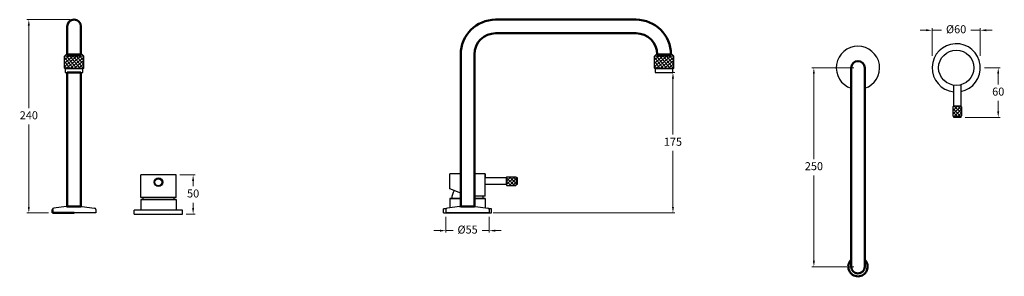
# Model space of a CAD drawing. Units: millimetres. Extents: x 1212 to 2440, y 67 to 388.
import ezdxf

# ---------------------------------------------------------------- set-up
doc = ezdxf.new("R2010")
doc.units = ezdxf.units.MM
doc.styles.get("Standard").update_dxf_attribs({"font": 'GOTHIC.TTF'})
doc.dimstyles.new('200', dxfattribs={"dimtxt": 5, "dimasz": 5, "dimexe": 1.25, "dimexo": 5, "dimgap": 1, "dimtad": 0, "dimtih": 1, "dimtoh": 1, "dimtxsty": 'Standard', "dimcen": 0, "dimclrd": 256, "dimclre": 256, "dimadec": 0, "dimazin": 0, "dimtfac": 1, "dimtmove": 0, "dimatfit": 3, "dimfxl": 1, "dimlwd": 9, "dimlwe": 9, "dimarcsym": 0})

# ---------------------------------------------------------------- blocks, each defined once
blk = doc.blocks.new('*D9')
at = {"lineweight": 9, "transparency": 16777216}
for p, q in [((1743.8, 141.6), (1743.8, 122)), ((1797.8, 141.6), (1797.8, 122)), ((1736.3, 124.5), (1728.8, 124.5)), ((1743.8, 124.5), (1752.7, 124.5)), ((1797.8, 124.5), (1788.8, 124.5)), ((1805.3, 124.5), (1812.8, 124.5))]:
    blk.add_line(p, q, dxfattribs=at)
at = {"lineweight": 50, "transparency": 16777216}
for points in [[(1736.3, 125.7), (1736.3, 123.2), (1743.8, 124.5)], [(1805.3, 125.7), (1805.3, 123.2), (1797.8, 124.5)]]:
    blk.add_solid(points, dxfattribs=at)
at = {"layer": 'Defpoints', "color": 0, "lineweight": 50, "transparency": 16777216}
for p in [(1743.8, 146.6), (1797.8, 146.6), (1797.8, 124.5)]:
    blk.add_point(p, dxfattribs=at)
at = {"color": 0, "lineweight": 30, "transparency": 16777216, "insert": (1770.8, 124.5), "char_height": 10, "attachment_point": 5}
blk.add_mtext('%%C55', dxfattribs=at)
blk = doc.blocks.new('*D10')
at = {"lineweight": 9, "transparency": 16777216}
for p, q in [((1275.4, 388.1), (1221.4, 388.1)), ((1223.9, 380.6), (1223.9, 277.6)), ((1223.9, 154.1), (1223.9, 257.1)), ((1248.4, 146.6), (1221.4, 146.6))]:
    blk.add_line(p, q, dxfattribs=at)
at = {"lineweight": 50, "transparency": 16777216}
for points in [[(1222.6, 380.6), (1225.1, 380.6), (1223.9, 388.1)], [(1222.6, 154.1), (1225.1, 154.1), (1223.9, 146.6)]]:
    blk.add_solid(points, dxfattribs=at)
at = {"layer": 'Defpoints', "color": 0, "lineweight": 50, "transparency": 16777216}
for p in [(1223.9, 388.1), (1280.4, 388.1), (1253.4, 146.6)]:
    blk.add_point(p, dxfattribs=at)
at = {"color": 0, "lineweight": 30, "transparency": 16777216, "insert": (1223.9, 267.3), "char_height": 10, "attachment_point": 5}
blk.add_mtext('240', dxfattribs=at)
blk = doc.blocks.new('*D11')
at = {"lineweight": 9, "transparency": 16777216}
for p, q in [((2252.4, 327.9), (2200, 327.9)), ((2202.5, 320.4), (2202.5, 213.9)), ((2202.5, 86.9), (2202.5, 193.4)), ((2252.4, 79.4), (2200, 79.4))]:
    blk.add_line(p, q, dxfattribs=at)
at = {"lineweight": 50, "transparency": 16777216}
for points in [[(2201.2, 320.4), (2203.7, 320.4), (2202.5, 327.9)], [(2201.2, 86.9), (2203.7, 86.9), (2202.5, 79.4)]]:
    blk.add_solid(points, dxfattribs=at)
at = {"layer": 'Defpoints', "color": 0, "lineweight": 50, "transparency": 16777216}
for p in [(2257.4, 327.9), (2202.5, 79.4), (2257.4, 79.4)]:
    blk.add_point(p, dxfattribs=at)
at = {"color": 0, "lineweight": 30, "transparency": 16777216, "insert": (2202.5, 203.7), "char_height": 10, "attachment_point": 5}
blk.add_mtext('250', dxfattribs=at)
blk = doc.blocks.new('*D12')
at = {"lineweight": 9, "transparency": 16777216}
for p, q in [((2415, 327.9), (2434.8, 327.9)), ((2432.3, 320.4), (2432.3, 307.2)), ((2432.3, 273.5), (2432.3, 286.7)), ((2391.1, 266), (2434.8, 266))]:
    blk.add_line(p, q, dxfattribs=at)
at = {"lineweight": 50, "transparency": 16777216}
for points in [[(2431, 320.4), (2433.5, 320.4), (2432.3, 327.9)], [(2431, 273.5), (2433.5, 273.5), (2432.3, 266)]]:
    blk.add_solid(points, dxfattribs=at)
at = {"layer": 'Defpoints', "color": 0, "lineweight": 50, "transparency": 16777216}
for p in [(2410, 327.9), (2386.1, 266), (2432.3, 266)]:
    blk.add_point(p, dxfattribs=at)
at = {"color": 0, "lineweight": 30, "transparency": 16777216, "insert": (2432.3, 296.9), "char_height": 10, "attachment_point": 5}
blk.add_mtext('60', dxfattribs=at)
blk = doc.blocks.new('*D13')
at = {"lineweight": 9, "transparency": 16777216}
for p, q in [((1412.1, 194.1), (1431.2, 194.1)), ((1428.7, 186.6), (1428.7, 179.9)), ((1428.7, 152.7), (1428.7, 159.4)), ((1420.2, 145.2), (1431.2, 145.2))]:
    blk.add_line(p, q, dxfattribs=at)
at = {"lineweight": 50, "transparency": 16777216}
for points in [[(1427.4, 186.6), (1429.9, 186.6), (1428.7, 194.1)], [(1427.4, 152.7), (1429.9, 152.7), (1428.7, 145.2)]]:
    blk.add_solid(points, dxfattribs=at)
at = {"layer": 'Defpoints', "color": 0, "lineweight": 50, "transparency": 16777216}
for p in [(1407.1, 194.1), (1415.2, 145.2), (1428.7, 145.2)]:
    blk.add_point(p, dxfattribs=at)
at = {"color": 0, "lineweight": 30, "transparency": 16777216, "insert": (1428.7, 169.6), "char_height": 10, "attachment_point": 5}
blk.add_mtext('50', dxfattribs=at)
blk = doc.blocks.new('*D14')
at = {"lineweight": 9, "transparency": 16777216}
for p, q in [((2342.3, 374.8), (2334.8, 374.8)), ((2349.8, 342.9), (2349.8, 377.3)), ((2349.8, 374.8), (2361.7, 374.8)), ((2409.8, 374.8), (2398, 374.8)), ((2409.8, 342.9), (2409.8, 377.3)), ((2417.3, 374.8), (2424.8, 374.8))]:
    blk.add_line(p, q, dxfattribs=at)
at = {"lineweight": 50, "transparency": 16777216}
for points in [[(2342.3, 376.1), (2342.3, 373.6), (2349.8, 374.8)], [(2417.3, 376.1), (2417.3, 373.6), (2409.8, 374.8)]]:
    blk.add_solid(points, dxfattribs=at)
at = {"layer": 'Defpoints', "color": 0, "lineweight": 50, "transparency": 16777216}
for p in [(2409.8, 374.8), (2349.8, 337.9), (2409.8, 337.9)]:
    blk.add_point(p, dxfattribs=at)
at = {"color": 0, "lineweight": 30, "transparency": 16777216, "insert": (2379.8, 374.8), "char_height": 10, "attachment_point": 5}
blk.add_mtext('%%C60', dxfattribs=at)
blk = doc.blocks.new('*D15')
at = {"lineweight": 9, "transparency": 16777216}
for p, q in [((2020.8, 321.9), (2029.3, 321.9)), ((2026.8, 314.4), (2026.8, 244.4)), ((2026.8, 154.1), (2026.8, 224.1)), ((1802.8, 146.6), (2029.3, 146.6))]:
    blk.add_line(p, q, dxfattribs=at)
at = {"lineweight": 50, "transparency": 16777216}
for points in [[(2025.6, 314.4), (2028.1, 314.4), (2026.8, 321.9)], [(2025.6, 154.1), (2028.1, 154.1), (2026.8, 146.6)]]:
    blk.add_solid(points, dxfattribs=at)
at = {"layer": 'Defpoints', "color": 0, "lineweight": 50, "transparency": 16777216}
for p in [(2015.8, 321.9), (2026.8, 321.9), (1797.8, 146.6)]:
    blk.add_point(p, dxfattribs=at)
at = {"color": 0, "lineweight": 30, "transparency": 16777216, "insert": (2026.8, 234.2), "char_height": 10, "attachment_point": 5}
blk.add_mtext('175', dxfattribs=at)

msp = doc.modelspace()

# ---------------------------------------------------------------- hatches: boundary and pattern name
at = {"lineweight": 5}
h = msp.add_hatch(dxfattribs=at)
h.set_pattern_fill('ANSI37', angle=-5.038477)
h.set_pattern_definition([(39.96152, (-581.2962, 254.277), (-2.039217, 2.433561), []), (129.96152, (-581.2962, 254.277), (-2.433561, -2.039217), [])])
h.paths.add_polyline_path([(1292.347, 327.581), (1292.347, 342.581), (1268.347, 342.581), (1268.347, 327.581)])
h = msp.add_hatch(dxfattribs=at)
h.set_pattern_fill('ANSI37', angle=-5.038477)
h.set_pattern_definition([(39.96152, (154.115, 254.277), (-2.039217, 2.433561), []), (129.96152, (154.115, 254.277), (-2.433561, -2.039217), [])])
h.paths.add_polyline_path([(2027.758, 327.581), (2027.758, 342.581), (2003.758, 342.581), (2003.758, 327.581)])
h = msp.add_hatch(dxfattribs=at)
h.set_pattern_fill('ANSI37')
h.set_pattern_definition([(45, (168.094, -2.5724), (-2.245064, 2.245064), []), (135, (168.094, -2.5724), (-2.245064, -2.245064), [])])
h.paths.add_polyline_path([(2386.478, 278.991), (2385.478, 279.991), (2376.778, 279.991), (2375.778, 278.991), (2375.778, 267.991), (2376.778, 266.991), (2385.478, 266.991), (2386.478, 267.991)])
h = msp.add_hatch(dxfattribs=at)
h.set_pattern_fill('ANSI37')
h.set_pattern_definition([(45, (142.2334, 0), (-2.245064, 2.245064), []), (135, (142.2334, 0), (-2.245064, -2.245064), [])])
h.paths.add_polyline_path([(1819.766, 191.681), (1818.766, 190.681), (1818.766, 181.981), (1819.766, 180.981), (1830.766, 180.981), (1831.766, 181.981), (1831.766, 190.681), (1830.766, 191.681)])

# ---------------------------------------------------------------- linework, layer by layer
at = {"lineweight": 50}
for p, q in [((1271.875, 379.581), (1271.875, 344.581)), ((1288.875, 379.581), (1288.875, 344.581)), ((1271.847, 344.581), (1288.847, 344.581)), ((2007.258, 344.581), (2024.258, 344.581)), ((1288.875, 321.893), (1271.875, 321.893)), ((1271.875, 321.893), (1271.875, 154.581)), ((1288.875, 321.893), (1288.875, 154.581)), ((2248.916, 327.908), (2248.916, 79.408)), ((2265.916, 327.908), (2265.916, 79.408)), ((1253.375, 146.581), (1253.375, 150.724)), ((1288.875, 154.581), (1271.875, 154.581)), ((1779.258, 154.581), (1762.258, 154.581)), ((1280.375, 146.581), (1253.375, 146.581))]:
    msp.add_line(p, q, dxfattribs=at)
at = {"color": 7, "lineweight": 30}
for p, q in [((1268.347, 342.581), (1270.347, 344.581)), ((1290.347, 344.581), (1270.347, 344.581)), ((1292.347, 342.581), (1290.347, 344.581)), ((2003.758, 342.581), (2005.758, 344.581)), ((2025.758, 344.581), (2005.758, 344.581)), ((2027.758, 342.581), (2025.758, 344.581)), ((1292.347, 342.581), (1268.347, 342.581)), ((1268.347, 327.581), (1268.347, 342.581)), ((1292.347, 327.581), (1292.347, 342.581)), ((2027.758, 342.581), (2003.758, 342.581)), ((2003.758, 327.581), (2003.758, 342.581)), ((2027.758, 327.581), (2027.758, 342.581)), ((1268.347, 327.581), (1269.347, 326.581)), ((1268.347, 327.581), (1292.347, 327.581)), ((1292.347, 327.581), (1291.347, 326.581)), ((2003.758, 327.581), (2004.758, 326.581)), ((2003.758, 327.581), (2027.758, 327.581)), ((2027.758, 327.581), (2026.758, 326.581)), ((2376.778, 279.991), (2376.778, 306.185)), ((2385.478, 279.991), (2376.778, 279.991)), ((2376.778, 266.991), (2385.478, 266.991)), ((1407.395, 194.088), (1363.495, 194.088)), ((1363.495, 166.088), (1363.495, 194.088)), ((1407.395, 166.088), (1407.395, 194.088)), ((1748.866, 176.781), (1748.866, 195.481)), ((1762.258, 195.481), (1748.866, 195.481)), ((1792.766, 195.481), (1779.258, 195.481)), ((1792.766, 167.481), (1792.766, 195.481)), ((1792.766, 195.481), (1792.766, 190.981)), ((1792.766, 181.981), (1792.766, 190.681)), ((1818.766, 190.681), (1818.766, 181.981)), ((1831.766, 181.981), (1831.766, 190.681)), ((1762.258, 171.107), (1748.866, 176.781)), ((1363.445, 163.188), (1407.445, 163.188)), ((1363.445, 163.188), (1363.445, 150.188)), ((1407.395, 166.088), (1363.495, 166.088)), ((1407.395, 163.188), (1363.495, 163.188)), ((1407.445, 163.188), (1407.445, 150.188)), ((1748.816, 164.581), (1762.258, 164.581)), ((1748.816, 164.581), (1748.816, 153.113)), ((1762.258, 164.581), (1748.866, 164.581)), ((1792.766, 167.481), (1779.258, 167.481)), ((1792.766, 164.581), (1779.258, 164.581)), ((1779.258, 164.581), (1792.816, 164.581)), ((1792.816, 164.581), (1792.816, 153.098)), ((1253.375, 150.724), (1253.375, 146.581)), ((1253.375, 150.724), (1253.375, 146.581)), ((1270.375, 154.581), (1255.227, 152.718)), ((1270.375, 154.581), (1255.227, 152.718)), ((1270.375, 154.581), (1290.375, 154.581)), ((1270.375, 154.581), (1290.375, 154.581)), ((1290.375, 154.581), (1305.522, 152.718)), ((1290.375, 154.581), (1305.522, 152.718)), ((1307.375, 150.724), (1307.375, 146.581)), ((1307.375, 150.724), (1307.375, 146.581)), ((1355.387, 145.188), (1355.387, 150.188)), ((1415.387, 150.188), (1355.387, 150.188)), ((1415.387, 145.188), (1415.387, 150.188)), ((1740.758, 146.581), (1740.758, 151.581)), ((1743.951, 151.581), (1740.758, 151.581)), ((1743.758, 150.724), (1743.758, 146.581)), ((1743.758, 150.724), (1743.758, 146.581)), ((1760.758, 154.581), (1745.611, 152.718)), ((1760.758, 154.581), (1745.611, 152.718)), ((1760.758, 154.581), (1780.758, 154.581)), ((1760.758, 154.581), (1780.758, 154.581)), ((1780.758, 154.581), (1795.906, 152.718)), ((1780.758, 154.581), (1795.906, 152.718)), ((1800.758, 151.581), (1797.565, 151.581)), ((1797.758, 150.724), (1797.758, 146.581)), ((1797.758, 150.724), (1797.758, 146.581)), ((1800.758, 146.581), (1800.758, 151.581)), ((1307.375, 146.581), (1253.375, 146.581)), ((1307.375, 146.581), (1253.375, 146.581)), ((1355.387, 145.188), (1415.387, 145.188)), ((1740.758, 146.581), (1800.758, 146.581)), ((1797.758, 146.581), (1743.758, 146.581)), ((1797.758, 146.581), (1743.758, 146.581))]:
    msp.add_line(p, q, dxfattribs=at)
at = {"lineweight": 50}
for points in [[(2024.258, 344.581, 0.41421356), (1980.758, 388.081), (1805.758, 388.081, 0.41421356), (1762.258, 344.581), (1762.258, 154.581)], [(2007.258, 344.581, 0.41421356), (1980.758, 371.081), (1805.758, 371.081, 0.41421356), (1779.258, 344.581), (1779.258, 154.581)]]:
    msp.add_lwpolyline(points, format="xyb", dxfattribs=at)
at = {"color": 7, "lineweight": 30}
for points in [[(1269.375, 321.893), (1291.375, 321.893), (1291.347, 326.581), (1269.347, 326.581)], [(2004.786, 321.893), (2026.786, 321.893), (2026.758, 326.581), (2004.758, 326.581)]]:
    msp.add_lwpolyline(points, close=True, dxfattribs=at)
at = {"lineweight": 50}
for points in [[(1271.875, 321.893), (1271.875, 154.581)], [(1288.875, 321.893), (1288.875, 154.581)]]:
    msp.add_lwpolyline(points, dxfattribs=at)
at = {"color": 7, "lineweight": 30}
for points in [[(2385.478, 306.672), (2385.478, 279.991)], [(2376.778, 279.991), (2375.778, 278.991), (2375.778, 267.991), (2376.778, 266.991)], [(2385.478, 279.991), (2386.478, 278.991), (2386.478, 267.991), (2385.478, 266.991)], [(2385.478, 266.991), (2385.478, 265.991), (2376.778, 265.991), (2376.778, 266.991)], [(1792.766, 190.681), (1818.766, 190.681)], [(1818.766, 181.981), (1792.766, 181.981), (1792.766, 190.681)], [(1818.766, 190.681), (1819.766, 191.681), (1830.766, 191.681), (1831.766, 190.681)], [(1831.766, 190.681), (1832.766, 190.681), (1832.766, 181.981), (1831.766, 181.981)], [(1818.766, 181.981), (1819.766, 180.981), (1830.766, 180.981), (1831.766, 181.981)]]:
    msp.add_lwpolyline(points, dxfattribs=at)
for centre, radius in [((2379.926, 327.908), 21.95), ((1385.445, 184.938), 5.443), ((1385.445, 184.938), 4.35)]:
    msp.add_circle(centre, radius, dxfattribs=at)
at = {"lineweight": 50}
for centre, radius, start, end in [((1280.375, 379.581), 8.5, 0, 180), ((2257.416, 327.908), 8.5, 0, 180), ((2257.416, 79.408), 12.042, 134.898381, 45.101619), ((2257.416, 79.408), 8.5, 180, 0)]:
    msp.add_arc(centre, radius, start, end, dxfattribs=at)
at = {"color": 7, "lineweight": 30}
for centre, radius, start, end in [((2379.926, 327.908), 30.104, 280.628231, 263.998032), ((2257.416, 327.908), 27, 288.349635, 251.650365), ((1770.816, 164.581), 19.65, 149.228078, 180), ((1385.445, 163.188), 19.65, 171.513134, 180), ((1385.445, 163.188), 19.65, 0, 8.486866), ((1770.816, 164.581), 19.65, 0, 8.486866), ((1255.375, 150.724), 2, 94.236395, 180), ((1255.375, 150.724), 2, 94.236395, 180), ((1305.375, 150.724), 2, 0, 85.763605), ((1305.375, 150.724), 2, 0, 85.763605), ((1357.387, 148.188), 2, 90, 90), ((1742.758, 149.581), 2, 90, 90), ((1745.758, 150.724), 2, 94.236395, 180), ((1745.758, 150.724), 2, 94.236395, 180), ((1795.758, 150.724), 2, 0, 85.763605), ((1795.758, 150.724), 2, 0, 85.763605)]:
    msp.add_arc(centre, radius, start, end, dxfattribs=at)

# ---------------------------------------------------------------- dimensions: what is measured, and where the dimension line sits
for base, p1, p2, angle, text, picture, middle in [((1223.852, 388.081), (1253.375, 146.581), (1280.375, 388.081), 90, '240', '*D10', (1223.852, 267.331)), ((2026.81, 321.893), (1797.758, 146.581), (2015.786, 321.893), 90, '175', '*D15', (2026.81, 234.237)), ((2432.283, 265.958), (2410.03, 327.908), (2386.089, 265.958), 270, '60', '*D12', (2432.283, 296.933)), ((1428.681, 145.188), (1407.052, 194.088), (1415.159, 145.188), 90, '50', '*D13', (1428.681, 169.638))]:
    dim = msp.add_linear_dim(base=base, p1=p1, p2=p2, angle=angle, text=text, dimstyle='200', override={"dimtxt": 10, "dimasz": 7.5, "dimexe": 2.5, "dimgap": 5, "dimarcsym": 1}, dxfattribs=at)
    dim.commit()
    dim.dimension.update_dxf_attribs({"geometry": picture, "text_midpoint": middle})
for base, p1, p2, text, picture, middle in [((2409.822, 374.817), (2349.822, 337.876), (2409.822, 337.876), '%%C<>', '*D14', (2379.822, 374.817)), ((1797.758, 124.468), (1743.758, 146.581), (1797.758, 146.581), '%%C55', '*D9', (1770.758, 124.468))]:
    dim = msp.add_linear_dim(base=base, p1=p1, p2=p2, text=text, dimstyle='200', override={"dimtxt": 10, "dimasz": 7.5, "dimexe": 2.5, "dimgap": 5, "dimarcsym": 1}, dxfattribs=at)
    dim.commit()
    dim.dimension.update_dxf_attribs({"geometry": picture, "text_midpoint": middle})
dim = msp.add_linear_dim(base=(2202.478, 79.408), p1=(2257.416, 327.908), p2=(2257.416, 79.408), angle=270, text='250', dimstyle='200', override={"dimtxt": 10, "dimasz": 7.5, "dimexe": 2.5, "dimgap": 5, "dimarcsym": 1}, dxfattribs=at)
dim.commit()
dim.dimension.update_dxf_attribs({"geometry": '*D11', "text_midpoint": (2202.478, 203.658), "dimtype": 160})

doc.saveas('drawing.dxf')
